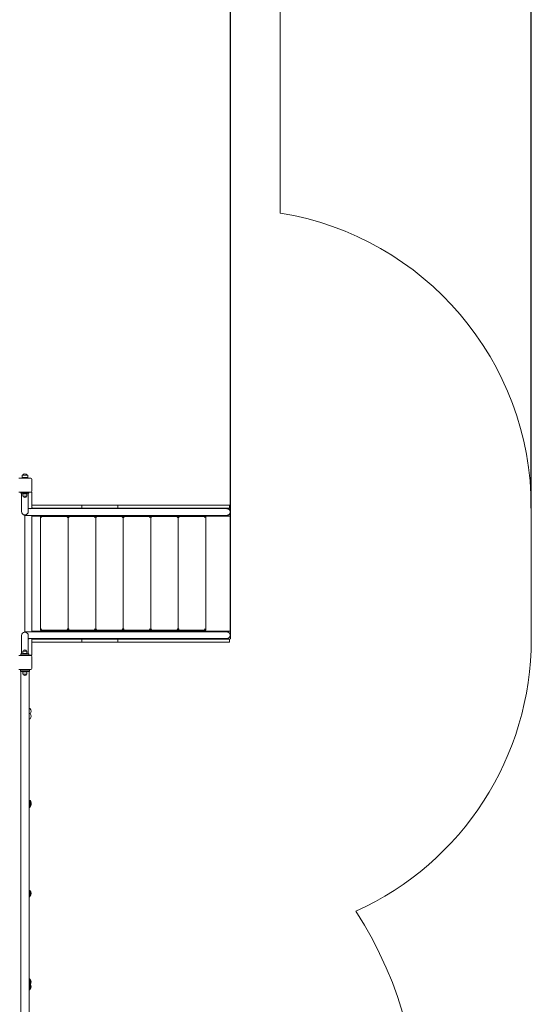
# Model space of a CAD drawing. Units: millimetres. Extents: x 13332 to 23666, y 6557 to 20234.
# Drawn here: x 21101 to 23666, y 10147 to 15088 of the extents above; entities that cross this region are included whole.
import ezdxf

# ---------------------------------------------------------------- set-up
doc = ezdxf.new("R2010")
doc.units = ezdxf.units.MM
doc.header["$LTSCALE"] = 93
doc.layers.add('Widoczne (ISO)', color=7, linetype='Continuous', lineweight=18)
doc.layers.add('Wymiar (ISO)', color=7, linetype='Continuous', lineweight=25)
doc.styles.add('tiff (ISO)', font='tahoma.ttf')
doc.dimstyles.new('tiff', dxfattribs={"dimscale": 93, "dimtxt": 4, "dimasz": 4, "dimexe": 3.175, "dimexo": 0, "dimgap": 0.762, "dimtad": 1, "dimdec": 0, "dimrnd": 1e-08, "dimzin": 0, "dimtxsty": 'tiff (ISO)', "dimblk": 'Filled-1', "dimcen": 0.09, "dimdle": 10, "dimclrd": 256, "dimclre": 256, "dimclrt": 256, "dimazin": 0, "dimtfac": 1, "dimtmove": 0, "dimatfit": 3, "dimfxl": 0, "dimtolj": 1, "dimtzin": 0, "dimlwd": 25, "dimlwe": 25, "dimarcsym": 0})

# ---------------------------------------------------------------- blocks, each defined once
blk = doc.blocks.new('Filled-1')
at = {"color": 0}
for p, q in [((0, 0), (-1, 0.25)), ((-1, 0.25), (-1, -0.25)), ((-1, 0), (0, 0)), ((-1, -0.25), (0, 0))]:
    blk.add_line(p, q, dxfattribs=at)
at = {"color": 0, "flags": 128}
blk.add_lwpolyline([(-1, -0.25), (0, 0)], dxfattribs=at)
at = {"color": 0}
blk.add_solid([(-1, -0.25), (0, 0), (-1, 0.25), (-1, -0.25)], dxfattribs=at)
blk = doc.blocks.new('*D6')
at = {"layer": 'Defpoints', "color": 0, "linetype": 'Continuous'}
for p in [(14970.5, 19767.5), (23665.8, 12637.2), (14970.5, 9887.2)]:
    blk.add_point(p, dxfattribs=at)
at = {"layer": 'Wymiar (ISO)', "linetype": 'Continuous', "lineweight": 25}
for p, q in [((14970.5, 9887.2), (14970.5, 20062.8)), ((23665.8, 12637.2), (23665.8, 20062.8)), ((23293.8, 19767.5), (15342.5, 19767.5))]:
    blk.add_line(p, q, dxfattribs=at)
at = {"layer": 'Wymiar (ISO)', "linetype": 'Continuous', "lineweight": 25, "xscale": 371.9999999999999, "yscale": 371.9999999999999, "zscale": 371.9999999999999, "rotation": 180}
blk.add_blockref('Filled-1', (14970.5, 19767.5), dxfattribs=at)
at = {"layer": 'Wymiar (ISO)', "linetype": 'Continuous', "lineweight": 25, "xscale": 371.9999999999999, "yscale": 371.9999999999999, "zscale": 371.9999999999999}
blk.add_blockref('Filled-1', (23665.8, 19767.5), dxfattribs=at)
at = {"layer": 'Wymiar (ISO)', "linetype": 'Continuous', "lineweight": 25, "insert": (18782.1, 20227.3), "char_height": 372, "attachment_point": 1, "style": 'tiff (ISO)'}
blk.add_mtext('\\A1;8695', dxfattribs=at)
blk = doc.blocks.new('*D7')
at = {"layer": 'Defpoints', "color": 0, "linetype": 'Continuous'}
for p in [(22157.8, 19132.2), (22157.8, 12016.2), (16477.8, 9222.2)]:
    blk.add_point(p, dxfattribs=at)
at = {"layer": 'Wymiar (ISO)', "linetype": 'Continuous', "lineweight": 25}
for p, q in [((16477.8, 9222.2), (16477.8, 19427.5)), ((22157.8, 12016.2), (22157.8, 19427.5)), ((16849.8, 19132.2), (21785.8, 19132.2))]:
    blk.add_line(p, q, dxfattribs=at)
at = {"layer": 'Wymiar (ISO)', "linetype": 'Continuous', "lineweight": 25, "xscale": 371.9999999999999, "yscale": 371.9999999999999, "zscale": 371.9999999999999, "rotation": 180}
blk.add_blockref('Filled-1', (16477.8, 19132.2), dxfattribs=at)
at = {"layer": 'Wymiar (ISO)', "linetype": 'Continuous', "lineweight": 25, "xscale": 371.9999999999999, "yscale": 371.9999999999999, "zscale": 371.9999999999999}
blk.add_blockref('Filled-1', (22157.8, 19132.2), dxfattribs=at)
at = {"layer": 'Wymiar (ISO)', "linetype": 'Continuous', "lineweight": 25, "insert": (18785, 19592.1), "char_height": 372, "attachment_point": 1, "style": 'tiff (ISO)'}
blk.add_mtext('\\A1;5680', dxfattribs=at)

msp = doc.modelspace()

# ---------------------------------------------------------------- linework, layer by layer
at = {"layer": 'Widoczne (ISO)'}
for p, q in [((22406.9, 14117.7), (22406.9, 15395.6)), ((21112.9, 12789.7), (21112.9, 12800.7)), ((21113.9, 12801.7), (21139.9, 12801.7)), ((21140.9, 12789.7), (21140.9, 12800.7)), ((21096.9, 12787.2), (21156.9, 12787.2)), ((21140.9, 12789.7), (21112.9, 12789.7)), ((21114.9, 12787.2), (21114.9, 12789.7)), ((21138.9, 12787.2), (21138.9, 12789.7)), ((21161.9, 12782.2), (21161.9, 12722.2)), ((21156.9, 12717.2), (21096.9, 12717.2)), ((21106.9, 12711.2), (21106.9, 12717.2)), ((21146.9, 12711.2), (21106.9, 12711.2)), ((21110, 12703.4), (21110, 12711.2)), ((21110, 12703.4), (21110, 12619.2)), ((21116.9, 12711.2), (21116.9, 12709.2)), ((21136.9, 12709.2), (21116.9, 12709.2)), ((21116.9, 12709.2), (21136.9, 12709.2)), ((21116.9, 12709.2), (21116.9, 12697.2)), ((21136.9, 12711.2), (21136.9, 12709.2)), ((21136.9, 12709.2), (21136.9, 12697.2)), ((21143.7, 12703.4), (21143.7, 12711.2)), ((21143.7, 12619.2), (21143.7, 12703.4)), ((21146.9, 12711.2), (21146.9, 12717.2)), ((21157.9, 12717.2), (21156.9, 12717.2)), ((21157.9, 12717.2), (21161.9, 12717.2)), ((21161.9, 12649.3), (21161.9, 12717.2)), ((21116.9, 12697.2), (21136.9, 12697.2)), ((21161.9, 12649.2), (21161.9, 12640.2)), ((21164.9, 12652.2), (21353.8, 12652.2)), ((21353.8, 12652.2), (21410.8, 12652.2)), ((21582.2, 12652.2), (21410.8, 12652.2)), ((21411.9, 12649.2), (21411.9, 12640.2)), ((21582.2, 12652.2), (21589.9, 12652.2)), ((21589.9, 12652.2), (21705.4, 12652.2)), ((21592.9, 12649.2), (21592.9, 12640.2)), ((21705.4, 12652.2), (21941, 12652.2)), ((22127.3, 12652.2), (21941, 12652.2)), ((22127.3, 12652.2), (22135.6, 12652.2)), ((22135.6, 12652.2), (22149.9, 12652.2)), ((22149.9, 12652.2), (22150.2, 12652.2)), ((22153.2, 12649.2), (22153.2, 12640.2)), ((21126.9, 12600.4), (21126.9, 12016.1)), ((21126.9, 12600.4), (22139, 12600.4)), ((21144, 12636.1), (21143.7, 12636.1)), ((22139, 12634.1), (21143.7, 12634.1)), ((21144.4, 12636.1), (21144, 12636.1)), ((21161.9, 12637.2), (21161.9, 12640.2)), ((21161.9, 12637.2), (21164.9, 12637.2)), ((21161.9, 12634.2), (21161.9, 12637.2)), ((21161.9, 12634.1), (21161.9, 12634.2)), ((21161.9, 12600.2), (21161.9, 12600.4)), ((21161.9, 12597.2), (21161.9, 12600.2)), ((21353.8, 12637.2), (21164.9, 12637.2)), ((21410.8, 12637.2), (21353.8, 12637.2)), ((21410.8, 12637.2), (21582.2, 12637.2)), ((21589.9, 12637.2), (21582.2, 12637.2)), ((21705.4, 12637.2), (21589.9, 12637.2)), ((21941, 12637.2), (21705.4, 12637.2)), ((21941, 12637.2), (22127.3, 12637.2)), ((22056.5, 12637.2), (22056.5, 12634.2)), ((22124.6, 12634.2), (22056.5, 12634.2)), ((22124.6, 12637.2), (22124.6, 12634.2)), ((22124.6, 12634.2), (22136.1, 12634.2)), ((22135.6, 12637.2), (22127.3, 12637.2)), ((22149.9, 12637.2), (22135.6, 12637.2)), ((22136.1, 12634.2), (22136.1, 12637.2)), ((22150.2, 12637.2), (22149.9, 12637.2)), ((22150.2, 12637.2), (22154.8, 12637.2)), ((22157.8, 12634.2), (22157.8, 12600.2)), ((22157.8, 12600.2), (22157.8, 12634.2)), ((23665.8, 11979.2), (23665.8, 12637.2)), ((21161.9, 12019.2), (21161.9, 12597.2)), ((21161.9, 12597.2), (22154.8, 12597.2)), ((21204.4, 12595.2), (21210.4, 12589.2)), ((21204.4, 12595.2), (21204.4, 12025.2)), ((21344.4, 12595.2), (21204.4, 12595.2)), ((21344.4, 12595.2), (21338.4, 12589.2)), ((21344.4, 12025.2), (21344.4, 12595.2)), ((21482.3, 12595.2), (21344.4, 12595.2)), ((21344.4, 12593.1), (21348.3, 12589.2)), ((21482.3, 12595.2), (21476.3, 12589.2)), ((21482.3, 12025.2), (21482.3, 12595.2)), ((21620.2, 12595.2), (21482.3, 12595.2)), ((21482.3, 12593.1), (21486.2, 12589.2)), ((21620.2, 12595.2), (21614.2, 12589.2)), ((21620.2, 12025.2), (21620.2, 12595.2)), ((21758.1, 12595.2), (21620.2, 12595.2)), ((21620.2, 12593.1), (21624.1, 12589.2)), ((21758.1, 12595.2), (21752.1, 12589.2)), ((21758.1, 12025.2), (21758.1, 12595.2)), ((21895.9, 12595.2), (21758.1, 12595.2)), ((21758.1, 12593.1), (21761.9, 12589.2)), ((21895.9, 12595.2), (21889.9, 12589.2)), ((21895.9, 12025.2), (21895.9, 12595.2)), ((22033.8, 12595.2), (21895.9, 12595.2)), ((21895.9, 12593.1), (21899.8, 12589.2)), ((22033.8, 12595.2), (22027.8, 12589.2)), ((22033.8, 12025.2), (22033.8, 12595.2)), ((22139, 12016.1), (21126.9, 12016.1)), ((21161.9, 12019.2), (22154.8, 12019.2)), ((21161.9, 12016.2), (21161.9, 12019.2)), ((21161.9, 12016.1), (21161.9, 12016.2)), ((21204.4, 12025.2), (21210.4, 12031.2)), ((21204.4, 12025.2), (21344.4, 12025.2)), ((21344.4, 12025.2), (21338.4, 12031.2)), ((21344.4, 12027.3), (21348.3, 12031.2)), ((21344.4, 12025.2), (21482.3, 12025.2)), ((21482.3, 12025.2), (21476.3, 12031.2)), ((21482.3, 12027.3), (21486.2, 12031.2)), ((21482.3, 12025.2), (21620.2, 12025.2)), ((21620.2, 12025.2), (21614.2, 12031.2)), ((21620.2, 12027.3), (21624.1, 12031.2)), ((21620.2, 12025.2), (21758.1, 12025.2)), ((21758.1, 12025.2), (21752.1, 12031.2)), ((21758.1, 12027.3), (21761.9, 12031.2)), ((21758.1, 12025.2), (21895.9, 12025.2)), ((21895.9, 12025.2), (21889.9, 12031.2)), ((21895.9, 12027.3), (21899.8, 12031.2)), ((21895.9, 12025.2), (22033.8, 12025.2)), ((22033.8, 12025.2), (22027.8, 12031.2)), ((22157.8, 12016.2), (22157.8, 11982.2)), ((22157.8, 11982.2), (22157.8, 12016.2)), ((21110, 11997.2), (21110, 11913)), ((21143.7, 11913), (21143.7, 11997.2)), ((21143.7, 11982.4), (22139, 11982.4)), ((21143.7, 11980.4), (21144, 11980.4)), ((21144, 11980.4), (21144.4, 11980.4)), ((21161.9, 11982.2), (21161.9, 11982.4)), ((21161.9, 11979.2), (21161.9, 11982.2)), ((21161.9, 11976.3), (21161.9, 11979.2)), ((21161.9, 11979.2), (21164.9, 11979.2)), ((21161.9, 11976.2), (21161.9, 11967.2)), ((21161.9, 11899.2), (21161.9, 11967.2)), ((21164.9, 11979.2), (21353.8, 11979.2)), ((21353.8, 11964.2), (21164.9, 11964.2)), ((21353.8, 11979.2), (21410.8, 11979.2)), ((21410.8, 11964.2), (21353.8, 11964.2)), ((21582.2, 11979.2), (21410.8, 11979.2)), ((21410.8, 11964.2), (21582.2, 11964.2)), ((21411.9, 11976.2), (21411.9, 11967.2)), ((21582.2, 11979.2), (21589.9, 11979.2)), ((21589.9, 11964.2), (21582.2, 11964.2)), ((21589.9, 11979.2), (21705.4, 11979.2)), ((21705.4, 11964.2), (21589.9, 11964.2)), ((21592.9, 11976.2), (21592.9, 11967.2)), ((21705.4, 11979.2), (21941, 11979.2)), ((21941, 11964.2), (21705.4, 11964.2)), ((22127.3, 11979.2), (21941, 11979.2)), ((21941, 11964.2), (22127.3, 11964.2)), ((22056.5, 11982.2), (22124.6, 11982.2)), ((22056.5, 11982.2), (22056.5, 11979.2)), ((22136.1, 11982.2), (22124.6, 11982.2)), ((22124.6, 11982.2), (22124.6, 11979.2)), ((22127.3, 11979.2), (22135.6, 11979.2)), ((22135.6, 11964.2), (22127.3, 11964.2)), ((22135.6, 11979.2), (22149.9, 11979.2)), ((22149.9, 11964.2), (22135.6, 11964.2)), ((22136.1, 11979.2), (22136.1, 11982.2)), ((22149.9, 11979.2), (22150.2, 11979.2)), ((22150.2, 11964.2), (22149.9, 11964.2)), ((22150.2, 11979.2), (22154.8, 11979.2)), ((22153.2, 11976.2), (22153.2, 11967.2)), ((21110, 11905.2), (21110, 11913)), ((21136.9, 11919.2), (21116.9, 11919.2)), ((21116.9, 11907.2), (21116.9, 11919.2)), ((21116.9, 11907.2), (21136.9, 11907.2)), ((21116.9, 11905.2), (21116.9, 11907.2)), ((21136.9, 11907.2), (21116.9, 11907.2)), ((21136.9, 11907.2), (21136.9, 11919.2)), ((21136.9, 11905.2), (21136.9, 11907.2)), ((21143.7, 11905.2), (21143.7, 11913)), ((21096.9, 11897.2), (21156.9, 11897.2)), ((21106.9, 11905.2), (21146.9, 11905.2)), ((21106.9, 11905.2), (21106.9, 11899.2)), ((21146.9, 11899.2), (21106.9, 11899.2)), ((21121.9, 11899.2), (21121.9, 11897.2)), ((21131.9, 11899.2), (21131.9, 11897.2)), ((21138.9, 11897.2), (21138.9, 11899.2)), ((21146.9, 11905.2), (21146.9, 11899.2)), ((21146.9, 11899.2), (21157.9, 11899.2)), ((21161.9, 11899.2), (21157.9, 11899.2)), ((21161.9, 11892.2), (21161.9, 11832.2)), ((21156.9, 11827.2), (21096.9, 11827.2)), ((21104.4, 11817.8), (21104.4, 11823.8)), ((21104.4, 11823.8), (21149.4, 11823.8)), ((21104.4, 11817.8), (21149.4, 11817.8)), ((21105.7, 11817.8), (21105.7, 10090.4)), ((21116.9, 11817.8), (21116.9, 11815.8)), ((21136.9, 11815.8), (21116.9, 11815.8)), ((21116.9, 11815.8), (21136.9, 11815.8)), ((21116.9, 11815.8), (21116.9, 11803.8)), ((21120.4, 11823.8), (21120.4, 11827.2)), ((21133.4, 11823.8), (21133.4, 11827.2)), ((21138.9, 11824.7), (21133.4, 11824.7)), ((21136.9, 11817.8), (21136.9, 11815.8)), ((21136.9, 11815.8), (21136.9, 11803.8)), ((21138.9, 11827.2), (21138.9, 11824.7)), ((21148.1, 10087.5), (21148.1, 11817.8)), ((21149.4, 11817.8), (21149.4, 11823.8)), ((21116.9, 11803.8), (21136.9, 11803.8)), ((21148.1, 11630.8), (21152, 11630.8)), ((21148.1, 11605.8), (21152, 11605.8)), ((21148.1, 11579.8), (21152, 11579.8)), ((21148.1, 11170.2), (21152, 11170.2)), ((21152.4, 11136), (21152.4, 11162)), ((21149.7, 10686.2), (21148.1, 10686.2)), ((21150.8, 10687.8), (21150.2, 10686.8)), ((21150.8, 10687.8), (21150.8, 10689.3)), ((21152.4, 10690.8), (21152.4, 10716.8)), ((21152.4, 10247), (21152.4, 10273)), ((21152.4, 10221.5), (21152.4, 10247))]:
    msp.add_line(p, q, dxfattribs=at)
for centre, radius, start, end in [((22165.8, 12637.2), 1500, 0, 80.7489), ((21113.9, 12800.7), 1, 90, 180), ((21126.9, 12796.7), 12, 24.6243, 155.3757), ((21139.9, 12800.7), 1, 0, 90), ((21156.9, 12782.2), 5, 0, 90), ((21156.9, 12722.2), 5, 270, 0), ((21126.9, 12697.2), 7, 180, 0), ((21589.9, 12649.2), 3, 0, 90), ((22150.2, 12649.2), 3, 0, 90), ((21126.9, 12619.2), 16.8, 180, 0), ((21144.4, 12619.2), 16.8, 61.8003, 90), ((21589.9, 12640.2), 3, 270, 0), ((22150.2, 12640.2), 3, 270, 0), ((22154.8, 12634.2), 3, 0, 90), ((22154.8, 12634.2), 3, 0, 90), ((22154.8, 12600.2), 3, 270, 0), ((22154.8, 12600.2), 3, 270, 0), ((21126.9, 11997.2), 16.8, 0, 180), ((22154.8, 12016.2), 3, 0, 90), ((22154.8, 12016.2), 3, 0, 90), ((21144.4, 11997.2), 16.9, 270, 298.1997), ((21589.9, 11976.2), 3, 0, 90), ((21589.9, 11967.2), 3, 270, 0), ((22150.2, 11976.2), 3, 0, 90), ((22150.2, 11967.2), 3, 270, 0), ((22154.8, 11982.2), 3, 270, 0), ((22154.8, 11982.2), 3, 270, 0), ((22165.8, 11979.2), 1500, 294.4407, 0), ((21126.9, 11919.2), 7, 0, 180), ((21156.9, 11892.2), 5, 0, 90), ((21156.9, 11832.2), 5, 270, 0), ((21126.9, 11803.8), 7, 180, 0), ((21152, 11629.8), 1, 41.3246, 90), ((21136.9, 11616.6), 21, 3.2935, 41.3246), ((21136.9, 11619), 21, 319.2553, 356.7065), ((21152, 11604.8), 1, 41.3246, 90), ((21152, 11580.8), 1, 270, 318.6754), ((21136.9, 11591.6), 21, 3.2935, 41.3246), ((21136.9, 11594), 21, 318.6754, 356.7065), ((21152, 11169.2), 1, 41.3246, 90), ((21136.9, 11156), 21, 3.2935, 41.3246), ((21136.3, 11147), 22, 42.9566, 57.5601), ((21136.3, 11151), 22, 302.4399, 317.0434), ((21152, 11161), 1, 41.3246, 63.5321), ((21152, 11137), 1, 296.4679, 318.6754), ((21136.9, 11147.8), 21, 3.2935, 41.3246), ((21136.9, 11150.2), 21, 318.6754, 356.7065), ((21136.9, 11158.4), 21, 345.375, 356.7065), ((21136.3, 10701.8), 22, 42.9566, 57.5601), ((21136.3, 10705.8), 22, 302.4399, 317.0434), ((21152, 10715.8), 1, 41.3246, 63.5321), ((21152, 10691.8), 1, 296.4679, 318.6754), ((21136.9, 10702.6), 21, 3.2935, 41.3246), ((21136.9, 10705), 21, 318.6754, 356.7065), ((21142.5, 9549.2), 1958.4, 319.0507, 32.923), ((21136.3, 10258), 22, 42.9566, 57.5601), ((21136.3, 10262), 22, 302.4399, 317.0434), ((21152, 10272), 1, 41.3246, 63.5321), ((21152, 10248), 1, 296.4679, 318.6754), ((21152, 10246.5), 1, 41.3246, 49.5226), ((21136.9, 10258.8), 21, 3.2935, 41.3246), ((21136.9, 10261.2), 21, 318.6754, 356.7065), ((21136.9, 10233.3), 21, 3.2935, 41.3246), ((21136.9, 10235.7), 21, 318.6754, 356.7065), ((21136.3, 10236.5), 22, 302.4399, 317.0434), ((21152, 10222.5), 1, 296.4679, 318.6754)]:
    msp.add_arc(centre, radius, start, end, dxfattribs=at)
for centre, major_axis in [((21126.9, 12617.2), (0, -16.8)), ((21126.9, 11999.2), (0, 16.8))]:
    msp.add_ellipse(centre, major_axis=major_axis, ratio=0.384848, start_param=5.751801, end_param=6.81457, dxfattribs=at)
for points, knots in [([(21161.9, 12649.2), (21161.9, 12649.5), (21161.9, 12649.7), (21162.1, 12650.2), (21162.2, 12650.5), (21162.5, 12651), (21162.7, 12651.3), (21163.2, 12651.7), (21163.5, 12651.9), (21164.2, 12652.2), (21164.5, 12652.2), (21164.9, 12652.2), (21164.9, 12652.2), (21164.9, 12652.2)], [-0.6144732, -0.6144732, -0.6144732, -0.6144732, -0.537755, -0.537755, -0.4478047, -0.4478047, -0.3200665, -0.3200665, -0.1659886, -0.1659886, 0, 0, 0.0025315, 0.0025315, 0.0025315, 0.0025315]), ([(21411.9, 12649.2), (21411.9, 12649.6), (21411.9, 12650), (21411.8, 12650.7), (21411.7, 12651.1), (21411.5, 12651.6), (21411.4, 12651.8), (21411.1, 12652.1), (21410.9, 12652.2), (21410.8, 12652.2), (21410.8, 12652.2), (21410.8, 12652.2)], [-0.4712077, -0.4712077, -0.4712077, -0.4712077, -0.3540481, -0.3540481, -0.2368685, -0.2368685, -0.1196498, -0.1196498, 0, 0, 0.0016047, 0.0016047, 0.0016047, 0.0016047]), ([(21164.9, 12637.2), (21164.9, 12637.2), (21164.9, 12637.2), (21164.5, 12637.2), (21164.2, 12637.3), (21163.5, 12637.5), (21163.2, 12637.7), (21162.7, 12638.2), (21162.5, 12638.4), (21162.2, 12639), (21162.1, 12639.2), (21161.9, 12639.7), (21161.9, 12640), (21161.9, 12640.2)], [-0.6096997, -0.6096997, -0.6096997, -0.6096997, -0.6071981, -0.6071981, -0.4431748, -0.4431748, -0.2909211, -0.2909211, -0.1646952, -0.1646952, -0.0758099, -0.0758099, 0, 0, 0, 0]), ([(21410.8, 12637.2), (21410.8, 12637.2), (21410.8, 12637.2), (21410.9, 12637.2), (21411.1, 12637.3), (21411.4, 12637.6), (21411.5, 12637.8), (21411.7, 12638.4), (21411.8, 12638.7), (21411.9, 12639.4), (21411.9, 12639.8), (21411.9, 12640.2)], [-0.472806, -0.472806, -0.472806, -0.472806, -0.4712013, -0.4712013, -0.3515531, -0.3515531, -0.2343359, -0.2343359, -0.117158, -0.117158, 0, 0, 0, 0]), ([(22156.7, 12617.2), (22156.7, 12618.2), (22156.6, 12619.2), (22156.2, 12621.2), (22155.9, 12622.1), (22155.2, 12624), (22154.7, 12625), (22153.6, 12626.8), (22152.9, 12627.7), (22151.5, 12629.2), (22150.5, 12630.1), (22148.5, 12631.5), (22147.5, 12632), (22145.4, 12633), (22144.1, 12633.4), (22141.5, 12633.9), (22140.2, 12634.1), (22139, 12634.1)], [0, 0, 0, 0, 0.281295, 0.281295, 0.562589, 0.562589, 0.894446, 0.894446, 1.226304, 1.226304, 1.628973, 1.628973, 2.031642, 2.031642, 2.503874, 2.503874, 2.976106, 2.976106, 2.976106, 2.976106]), ([(22139, 12600.4), (22140.2, 12600.4), (22141.5, 12600.5), (22144.1, 12601), (22145.4, 12601.5), (22147.5, 12602.4), (22148.5, 12603), (22150.5, 12604.4), (22151.5, 12605.2), (22152.9, 12606.8), (22153.6, 12607.6), (22154.7, 12609.5), (22155.2, 12610.5), (22155.9, 12612.3), (22156.2, 12613.3), (22156.6, 12615.3), (22156.7, 12616.3), (22156.7, 12617.2)], [8.958159, 8.958159, 8.958159, 8.958159, 9.430392, 9.430392, 9.902624, 9.902624, 10.305293, 10.305293, 10.707962, 10.707962, 11.039819, 11.039819, 11.371676, 11.371676, 11.652971, 11.652971, 11.934266, 11.934266, 11.934266, 11.934266]), ([(22156.7, 11999.2), (22156.7, 12000.2), (22156.6, 12001.2), (22156.2, 12003.2), (22155.9, 12004.1), (22155.2, 12006), (22154.7, 12007), (22153.6, 12008.8), (22152.9, 12009.7), (22151.5, 12011.2), (22150.5, 12012.1), (22148.5, 12013.5), (22147.5, 12014), (22145.4, 12015), (22144.1, 12015.4), (22141.5, 12015.9), (22140.2, 12016.1), (22139, 12016.1)], [0, 0, 0, 0, 0.281295, 0.281295, 0.562589, 0.562589, 0.894446, 0.894446, 1.226304, 1.226304, 1.628973, 1.628973, 2.031642, 2.031642, 2.503874, 2.503874, 2.976106, 2.976106, 2.976106, 2.976106]), ([(21161.9, 11976.2), (21161.9, 11976.5), (21161.9, 11976.7), (21162.1, 11977.2), (21162.2, 11977.5), (21162.5, 11978), (21162.7, 11978.3), (21163.2, 11978.7), (21163.5, 11978.9), (21164.2, 11979.2), (21164.5, 11979.2), (21164.9, 11979.2), (21164.9, 11979.2), (21164.9, 11979.2)], [-0.6144732, -0.6144732, -0.6144732, -0.6144732, -0.537755, -0.537755, -0.4478047, -0.4478047, -0.3200665, -0.3200665, -0.1659886, -0.1659886, 0, 0, 0.0025315, 0.0025315, 0.0025315, 0.0025315]), ([(21164.9, 11964.2), (21164.9, 11964.2), (21164.9, 11964.2), (21164.5, 11964.2), (21164.2, 11964.3), (21163.5, 11964.5), (21163.2, 11964.7), (21162.7, 11965.2), (21162.5, 11965.4), (21162.2, 11966), (21162.1, 11966.2), (21161.9, 11966.7), (21161.9, 11967), (21161.9, 11967.2)], [-0.6096997, -0.6096997, -0.6096997, -0.6096997, -0.6071981, -0.6071981, -0.4431748, -0.4431748, -0.2909211, -0.2909211, -0.1646952, -0.1646952, -0.0758099, -0.0758099, 0, 0, 0, 0]), ([(21411.9, 11976.2), (21411.9, 11976.6), (21411.9, 11977), (21411.8, 11977.7), (21411.7, 11978.1), (21411.5, 11978.6), (21411.4, 11978.8), (21411.1, 11979.1), (21410.9, 11979.2), (21410.8, 11979.2), (21410.8, 11979.2), (21410.8, 11979.2)], [-0.4712077, -0.4712077, -0.4712077, -0.4712077, -0.3540481, -0.3540481, -0.2368685, -0.2368685, -0.1196498, -0.1196498, 0, 0, 0.0016047, 0.0016047, 0.0016047, 0.0016047]), ([(21410.8, 11964.2), (21410.8, 11964.2), (21410.8, 11964.2), (21410.9, 11964.2), (21411.1, 11964.3), (21411.4, 11964.6), (21411.5, 11964.8), (21411.7, 11965.4), (21411.8, 11965.7), (21411.9, 11966.4), (21411.9, 11966.8), (21411.9, 11967.2)], [-0.472806, -0.472806, -0.472806, -0.472806, -0.4712013, -0.4712013, -0.3515531, -0.3515531, -0.2343359, -0.2343359, -0.117158, -0.117158, 0, 0, 0, 0]), ([(22139, 11982.4), (22140.2, 11982.4), (22141.5, 11982.5), (22144.1, 11983), (22145.4, 11983.5), (22147.5, 11984.4), (22148.5, 11985), (22150.5, 11986.4), (22151.5, 11987.2), (22152.9, 11988.8), (22153.6, 11989.6), (22154.7, 11991.5), (22155.2, 11992.5), (22155.9, 11994.3), (22156.2, 11995.3), (22156.6, 11997.3), (22156.7, 11998.3), (22156.7, 11999.2)], [8.958159, 8.958159, 8.958159, 8.958159, 9.430392, 9.430392, 9.902624, 9.902624, 10.305293, 10.305293, 10.707962, 10.707962, 11.039819, 11.039819, 11.371676, 11.371676, 11.652971, 11.652971, 11.934266, 11.934266, 11.934266, 11.934266])]:
    msp.add_open_spline(points, degree=3, knots=knots, dxfattribs=at)
msp.add_rational_spline([(21149.7, 10686.2), (21151, 10687.3), (21149.8, 10688.4)], [1, 1.14817006222, 1.01250960169], degree=2, dxfattribs=at)

# ---------------------------------------------------------------- dimensions: what is measured, and where the dimension line sits
at = {"layer": 'Wymiar (ISO)', "linetype": 'Continuous', "lineweight": 25}
for base, p1, p2, picture, middle in [((14970.5, 19767.5), (23665.8, 12637.2), (14970.5, 9887.2), '*D6', (19318.1, 19767.5)), ((22157.8, 19132.2), (16477.8, 9222.2), (22157.8, 12016.2), '*D7', (19317.8, 19132.2))]:
    dim = msp.add_linear_dim(base=base, p1=p1, p2=p2, angle=180, dimstyle='tiff', override={"dimdec": 0, "dimtp": 0, "dimtm": 0, "dimtdec": 2, "dimtofl": 0, "dimatfit": 1}, dxfattribs=at)
    dim.commit()
    dim.dimension.update_dxf_attribs({"geometry": picture, "text_midpoint": middle, "dimtype": 160})

doc.saveas('drawing.dxf')
